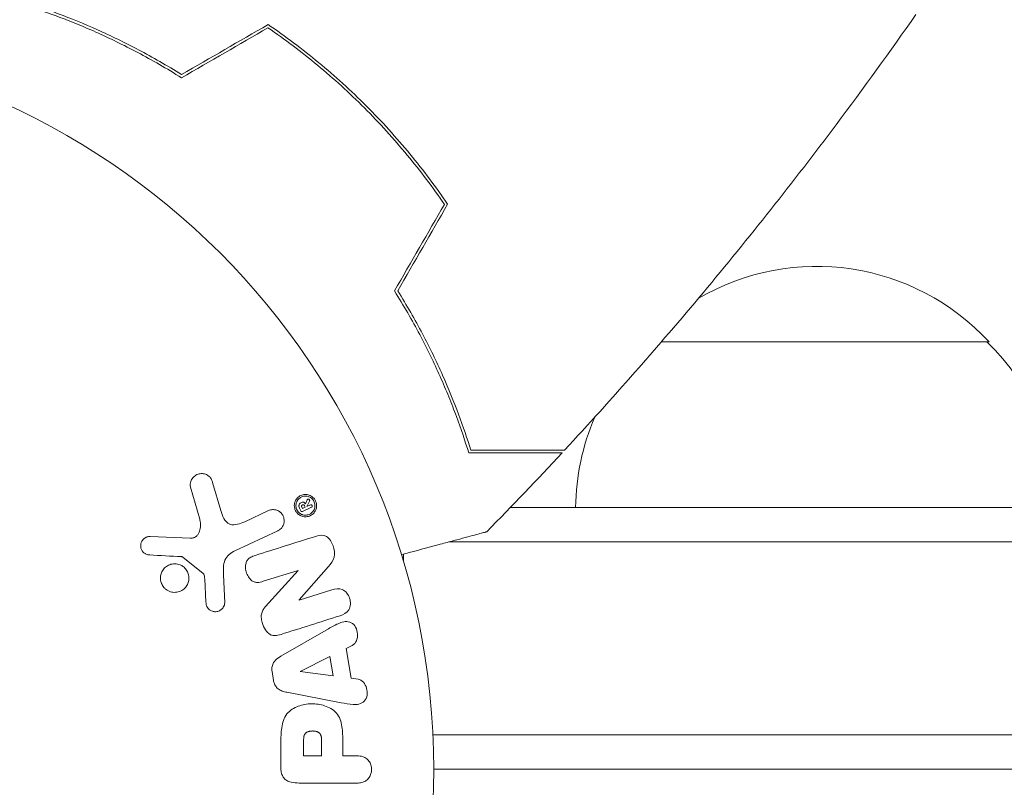
# Model space of a CAD drawing. Units: millimetres. Extents: x -4774 to 4472, y -4340 to 3378.
# Drawn here: x -2793 to -2722, y 544 to 600 of the extents above; entities that cross this region are included whole.
import ezdxf

# ---------------------------------------------------------------- set-up
doc = ezdxf.new("R2010")
doc.units = ezdxf.units.MM
doc.header["$LTSCALE"] = 20
doc.linetypes.add('HIDDEN', pattern=[9.525, 6.35, -3.175])
doc.layers.add('2d', color=230, linetype='Continuous')
doc.layers.add('EN-Safetyzone', color=93, linetype='HIDDEN')

msp = doc.modelspace()

# ---------------------------------------------------------------- linework, layer by layer
at = {"layer": '2d', "lineweight": 0}
for p, q in [((-2722.671, 576.544), (-2746.45, 576.544)), ((-2780.618, 566.014), (-2779.952, 563.691)), ((-2778.42, 564.326), (-2779.013, 566.35)), ((-2772.707, 564.497), (-2772.613, 564.296)), ((-2772.494, 564.453), (-2772.549, 564.571)), ((-2772.494, 564.453), (-2772.291, 564.548)), ((-2772.484, 564.249), (-2771.836, 564.551)), ((-2772.291, 564.548), (-2772.346, 564.665)), ((-2772.149, 565.084), (-2772.266, 564.792)), ((-2772.169, 564.607), (-2771.98, 565.005)), ((-2772.168, 564.605), (-2772.169, 564.607)), ((-2771.916, 564.723), (-2772.168, 564.605)), ((-2757.397, 564.544), (-2618.426, 564.544)), ((-2774.964, 564.305), (-2776.683, 563.504)), ((-2780.642, 562.306), (-2783.535, 562.434)), ((-2777.396, 561.392), (-2774.283, 562.844)), ((-2761.843, 562.044), (-2618.426, 562.044)), ((-2781.167, 560.928), (-2779.711, 559.748)), ((-2765.171, 560.656), (-2765.171, 561.153)), ((-2772.741, 557.829), (-2770.61, 560.262)), ((-2778.139, 557.628), (-2778.22, 559.643)), ((-2775.335, 559.179), (-2772.807, 559.976)), ((-2772.802, 559.96), (-2775.172, 557.348)), ((-2772.807, 559.976), (-2772.802, 559.96)), ((-2779.589, 559.355), (-2779.496, 557.663)), ((-2770.352, 558.563), (-2772.736, 557.812)), ((-2772.736, 557.812), (-2772.741, 557.829)), ((-2770.593, 555.741), (-2774.062, 553.75)), ((-2769.311, 554.314), (-2768.875, 554.536)), ((-2768.948, 552.144), (-2769.311, 554.314)), ((-2770.497, 553.727), (-2772.663, 552.647)), ((-2770.26, 552.313), (-2770.497, 553.727)), ((-2774.703, 552.628), (-2774.595, 551.983)), ((-2772.663, 552.647), (-2772.66, 552.629)), ((-2772.66, 552.629), (-2770.26, 552.313)), ((-2768.463, 552.076), (-2768.948, 552.144)), ((-2773.623, 551.13), (-2769.695, 550.377)), ((-2618.426, 548.044), (-2763.03, 548.044)), ((-2774.058, 547.46), (-2774.058, 545.63)), ((-2772.412, 547.542), (-2772.412, 546.521)), ((-2771.101, 546.521), (-2771.101, 547.64)), ((-2769.57, 546.521), (-2769.57, 547.533)), ((-2772.412, 546.521), (-2771.101, 546.521)), ((-2768.55, 546.521), (-2769.57, 546.521)), ((-2618.426, 545.544), (-2762.971, 545.544)), ((-2772.737, 544.55), (-2768.55, 544.55))]:
    msp.add_line(p, q, dxfattribs=at)
msp.add_circle((-2815.971, 545.544), 53, dxfattribs=at)
for centre, start, end in [((-2735.171, 565.023), 42.66793, 120.4309), ((-2734.67, 564.354), 0.6413, 45.8135), ((-2735.672, 564.354), 156.68387, 179.3587)]:
    msp.add_arc(centre, 17, start, end, dxfattribs=at)
for points, knots in [([(-2781.272, 595.699), (-2782.347, 596.375), (-2783.403, 596.982), (-2785.475, 598.08), (-2786.491, 598.571), (-2787.978, 599.233), (-2788.467, 599.441), (-2789.432, 599.833), (-2789.909, 600.018), (-2791.306, 600.536), (-2792.189, 600.831), (-2793.014, 601.085)], [0, 0, 0, 0, 0.00404294, 0.00404294, 0.00808588, 0.00808588, 0.01010735, 0.01010735, 0.01212882, 0.01212882, 0.01617176, 0.01617176, 0.01617176, 0.01617176]), ([(-2781.268, 595.932), (-2782.325, 596.594), (-2783.364, 597.189), (-2785.401, 598.266), (-2786.4, 598.749), (-2788.348, 599.617), (-2789.299, 600.003), (-2791.132, 600.687), (-2792.001, 600.98), (-2792.814, 601.233)], [0, 0, 0, 0, 0.00398181, 0.00398181, 0.00796362, 0.00796362, 0.01194542, 0.01194542, 0.01592723, 0.01592723, 0.01592723, 0.01592723]), ([(-2727.971, 600.294), (-2729.858, 597.597), (-2731.79, 594.93), (-2736.876, 588.152), (-2740.096, 584.088), (-2746.67, 576.224), (-2750.022, 572.417), (-2753.468, 568.701)], [0.059168, 0.059168, 0.059168, 0.059168, 10.001335, 10.001335, 25.65306, 25.65306, 40.963039, 40.963039, 40.963039, 40.963039]), ([(-2767.86, 593.655), (-2768.975, 594.771), (-2770.129, 595.819), (-2771.918, 597.297), (-2772.524, 597.774), (-2773.751, 598.696), (-2774.368, 599.137), (-2774.987, 599.558)], [0.009405818, 0.009405818, 0.009405818, 0.009405818, 0.01410835, 0.01410835, 0.016459616, 0.016459616, 0.018810883, 0.018810883, 0.018810883, 0.018810883]), ([(-2768.001, 593.514), (-2769.097, 594.61), (-2770.23, 595.64), (-2771.984, 597.094), (-2772.577, 597.563), (-2773.782, 598.471), (-2774.388, 598.906), (-2774.996, 599.322)], [0.009233803, 0.009233803, 0.009233803, 0.009233803, 0.013850802, 0.013850802, 0.016159301, 0.016159301, 0.0184678, 0.0184678, 0.0184678, 0.0184678]), ([(-2762.193, 586.519), (-2763.026, 587.735), (-2763.923, 588.928), (-2765.373, 590.68), (-2765.874, 591.258), (-2766.913, 592.399), (-2767.453, 592.966), (-2768.001, 593.514)], [0, 0, 0, 0, 0.004616902, 0.004616902, 0.006925353, 0.006925353, 0.009233803, 0.009233803, 0.009233803, 0.009233803]), ([(-2761.957, 586.528), (-2762.8, 587.766), (-2763.71, 588.982), (-2765.184, 590.767), (-2765.694, 591.356), (-2766.752, 592.52), (-2767.302, 593.098), (-2767.86, 593.655)], [0, 0, 0, 0, 0.004702909, 0.004702909, 0.007054363, 0.007054363, 0.009405818, 0.009405818, 0.009405818, 0.009405818]), ([(-2765.816, 580.243), (-2765.14, 579.168), (-2764.533, 578.112), (-2763.435, 576.04), (-2762.944, 575.024), (-2762.282, 573.537), (-2762.074, 573.048), (-2761.682, 572.083), (-2761.497, 571.606), (-2760.979, 570.209), (-2760.684, 569.326), (-2760.43, 568.501)], [0, 0, 0, 0, 0.00404294, 0.00404294, 0.00808588, 0.00808588, 0.01010735, 0.01010735, 0.01212882, 0.01212882, 0.01617176, 0.01617176, 0.01617176, 0.01617176]), ([(-2765.583, 580.247), (-2764.921, 579.19), (-2764.326, 578.151), (-2763.249, 576.114), (-2762.766, 575.115), (-2761.898, 573.168), (-2761.512, 572.216), (-2760.829, 570.383), (-2760.535, 569.514), (-2760.282, 568.701)], [0, 0, 0, 0, 0.00398181, 0.00398181, 0.00796362, 0.00796362, 0.01194542, 0.01194542, 0.01592723, 0.01592723, 0.01592723, 0.01592723]), ([(-2760.43, 568.501), (-2759.652, 568.501), (-2758.928, 568.501), (-2757.593, 568.501), (-2756.983, 568.501), (-2756.164, 568.501), (-2755.907, 568.501), (-2755.429, 568.501), (-2755.208, 568.501), (-2754.613, 568.501), (-2754.303, 568.501), (-2753.977, 568.501), (-2753.892, 568.501), (-2753.802, 568.501), (-2753.779, 568.501), (-2753.744, 568.501), (-2753.735, 568.501), (-2753.706, 568.501), (-2753.689, 568.501), (-2753.669, 568.501), (-2753.663, 568.501), (-2753.656, 568.501), (-2753.654, 568.501), (-2753.654, 568.501)], [0, 0, 0, 0, 0.0035063, 0.0035063, 0.0070126, 0.0070126, 0.00876575, 0.00876575, 0.0105189, 0.0105189, 0.0140252, 0.0140252, 0.01577835, 0.01577835, 0.01665493, 0.01665493, 0.0175315, 0.0175315, 0.02103781, 0.02103781, 0.02454411, 0.02454411, 0.0274484, 0.0274484, 0.0274484, 0.0274484]), ([(-2760.282, 568.701), (-2759.503, 568.701), (-2758.777, 568.701), (-2757.439, 568.701), (-2756.827, 568.701), (-2756.005, 568.701), (-2755.747, 568.701), (-2755.266, 568.701), (-2755.044, 568.701), (-2754.445, 568.701), (-2754.131, 568.701), (-2753.801, 568.701), (-2753.715, 568.701), (-2753.592, 568.701), (-2753.557, 568.701), (-2753.522, 568.701), (-2753.504, 568.701), (-2753.483, 568.701), (-2753.478, 568.701), (-2753.47, 568.701), (-2753.468, 568.701), (-2753.468, 568.701)], [0, 0, 0, 0, 0.00350666, 0.00350666, 0.00701332, 0.00701332, 0.00876665, 0.00876665, 0.01051997, 0.01051997, 0.01402663, 0.01402663, 0.01577996, 0.01577996, 0.01753329, 0.01753329, 0.02103995, 0.02103995, 0.02454661, 0.02454661, 0.02744921, 0.02744921, 0.02744921, 0.02744921]), ([(-2780.618, 566.014), (-2780.637, 566.081), (-2780.644, 566.153), (-2780.64, 566.221), (-2780.636, 566.289), (-2780.621, 566.356), (-2780.599, 566.418), (-2780.564, 566.514), (-2780.512, 566.603), (-2780.449, 566.68), (-2780.385, 566.758), (-2780.307, 566.825), (-2780.222, 566.876), (-2780.127, 566.933), (-2780.02, 566.972), (-2779.909, 566.985), (-2779.811, 566.996), (-2779.708, 566.99), (-2779.609, 566.966), (-2779.51, 566.941), (-2779.411, 566.899), (-2779.325, 566.837), (-2779.266, 566.795), (-2779.213, 566.741), (-2779.169, 566.681), (-2779.114, 566.606), (-2779.072, 566.52), (-2779.04, 566.432), (-2779.03, 566.405), (-2779.022, 566.377), (-2779.013, 566.35)], [0, 0, 0, 0, 0.078905, 0.078905, 0.078905, 0.156895, 0.156895, 0.156895, 0.278767, 0.278767, 0.278767, 0.402824, 0.402824, 0.402824, 0.540222, 0.540222, 0.540222, 0.661123, 0.661123, 0.661123, 0.781936, 0.781936, 0.781936, 0.864404, 0.864404, 0.864404, 0.968184, 0.968184, 0.968184, 1, 1, 1, 1]), ([(-2772.885, 564.137), (-2772.911, 564.166), (-2772.935, 564.198), (-2772.956, 564.231), (-2773.001, 564.3), (-2773.035, 564.378), (-2773.057, 564.458), (-2773.077, 564.533), (-2773.086, 564.611), (-2773.085, 564.687), (-2773.083, 564.766), (-2773.069, 564.844), (-2773.046, 564.916), (-2773.02, 564.996), (-2772.982, 565.071), (-2772.936, 565.137), (-2772.883, 565.212), (-2772.817, 565.276), (-2772.745, 565.328), (-2772.664, 565.386), (-2772.571, 565.429), (-2772.475, 565.453), (-2772.373, 565.479), (-2772.263, 565.485), (-2772.155, 565.469), (-2772.052, 565.453), (-2771.947, 565.416), (-2771.853, 565.359), (-2771.785, 565.317), (-2771.72, 565.263), (-2771.665, 565.2)], [0.5, 0.5, 0.5, 0.5, 0.5216669, 0.5216669, 0.5216669, 0.5669643, 0.5669643, 0.5669643, 0.6096914, 0.6096914, 0.6096914, 0.6540894, 0.6540894, 0.6540894, 0.7033395, 0.7033395, 0.7033395, 0.7594919, 0.7594919, 0.7594919, 0.8226522, 0.8226522, 0.8226522, 0.8895819, 0.8895819, 0.8895819, 0.9536994, 0.9536994, 0.9536994, 1, 1, 1, 1]), ([(-2772.807, 564.228), (-2772.838, 564.265), (-2772.865, 564.305), (-2772.911, 564.392), (-2772.929, 564.439), (-2772.967, 564.578), (-2772.972, 564.679), (-2772.952, 564.816), (-2772.936, 564.882), (-2772.909, 564.945), (-2772.89, 564.986), (-2772.878, 565.007), (-2772.822, 565.1), (-2772.762, 565.166), (-2772.628, 565.269), (-2772.552, 565.308), (-2772.39, 565.355), (-2772.305, 565.364), (-2772.13, 565.35), (-2772.046, 565.327), (-2771.921, 565.264), (-2771.884, 565.24), (-2771.808, 565.179), (-2771.774, 565.146), (-2771.743, 565.109)], [0.5, 0.5, 0.5, 0.5, 0.53125, 0.53125, 0.5625, 0.5625, 0.625, 0.625, 0.65625, 0.671875, 0.671875, 0.6875, 0.6875, 0.75, 0.75, 0.8125, 0.8125, 0.875, 0.875, 0.9375, 0.9375, 0.96875, 0.96875, 1, 1, 1, 1]), ([(-2771.665, 565.2), (-2771.614, 565.141), (-2771.571, 565.074), (-2771.538, 565.002), (-2771.506, 564.93), (-2771.484, 564.852), (-2771.474, 564.775), (-2771.463, 564.698), (-2771.465, 564.62), (-2771.476, 564.546), (-2771.488, 564.466), (-2771.512, 564.389), (-2771.546, 564.32), (-2771.583, 564.241), (-2771.634, 564.169), (-2771.692, 564.109), (-2771.758, 564.04), (-2771.836, 563.983), (-2771.92, 563.942), (-2772.013, 563.897), (-2772.116, 563.869), (-2772.22, 563.862), (-2772.325, 563.854), (-2772.436, 563.868), (-2772.541, 563.904), (-2772.621, 563.932), (-2772.7, 563.974), (-2772.771, 564.029), (-2772.811, 564.06), (-2772.85, 564.097), (-2772.885, 564.137)], [0, 0, 0, 0, 0.0430985, 0.0430985, 0.0430985, 0.0862238, 0.0862238, 0.0862238, 0.1291955, 0.1291955, 0.1291955, 0.1754992, 0.1754992, 0.1754992, 0.2278818, 0.2278818, 0.2278818, 0.2876352, 0.2876352, 0.2876352, 0.3533646, 0.3533646, 0.3533646, 0.4199429, 0.4199429, 0.4199429, 0.4706185, 0.4706185, 0.4706185, 0.5, 0.5, 0.5, 0.5]), ([(-2771.743, 565.109), (-2771.682, 565.034), (-2771.635, 564.945), (-2771.597, 564.804), (-2771.589, 564.756), (-2771.583, 564.66), (-2771.586, 564.611), (-2771.606, 564.475), (-2771.639, 564.387), (-2771.73, 564.237), (-2771.788, 564.172), (-2771.924, 564.068), (-2771.997, 564.031), (-2772.121, 563.994), (-2772.163, 563.986), (-2772.247, 563.977), (-2772.288, 563.977), (-2772.376, 563.984), (-2772.418, 563.991), (-2772.483, 564.01), (-2772.505, 564.017), (-2772.547, 564.033), (-2772.566, 564.042), (-2772.63, 564.074), (-2772.67, 564.099), (-2772.743, 564.158), (-2772.776, 564.19), (-2772.807, 564.228)], [0, 0, 0, 0, 0.0625, 0.0625, 0.09375, 0.09375, 0.125, 0.125, 0.1875, 0.1875, 0.25, 0.25, 0.3125, 0.3125, 0.34375, 0.34375, 0.375, 0.375, 0.40625, 0.40625, 0.421875, 0.421875, 0.4375, 0.4375, 0.46875, 0.46875, 0.5, 0.5, 0.5, 0.5]), ([(-2772.707, 564.497), (-2772.726, 564.539), (-2772.741, 564.583), (-2772.747, 564.628), (-2772.75, 564.657), (-2772.75, 564.687), (-2772.745, 564.714), (-2772.74, 564.742), (-2772.731, 564.769), (-2772.717, 564.792), (-2772.704, 564.813), (-2772.688, 564.832), (-2772.67, 564.848), (-2772.641, 564.874), (-2772.607, 564.894), (-2772.571, 564.907), (-2772.542, 564.918), (-2772.51, 564.925), (-2772.478, 564.925), (-2772.454, 564.925), (-2772.428, 564.919), (-2772.404, 564.909), (-2772.381, 564.9), (-2772.357, 564.887), (-2772.336, 564.87), (-2772.31, 564.848), (-2772.287, 564.82), (-2772.266, 564.792)], [0, 0, 0, 0, 0.150881, 0.150881, 0.150881, 0.247691, 0.247691, 0.247691, 0.345091, 0.345091, 0.345091, 0.435879, 0.435879, 0.435879, 0.581586, 0.581586, 0.581586, 0.700383, 0.700383, 0.700383, 0.7929, 0.7929, 0.7929, 0.883848, 0.883848, 0.883848, 1, 1, 1, 1]), ([(-2772.346, 564.665), (-2772.351, 564.676), (-2772.358, 564.686), (-2772.366, 564.695), (-2772.373, 564.703), (-2772.382, 564.711), (-2772.392, 564.716), (-2772.401, 564.722), (-2772.412, 564.726), (-2772.422, 564.729), (-2772.435, 564.732), (-2772.447, 564.733), (-2772.459, 564.732), (-2772.474, 564.732), (-2772.489, 564.728), (-2772.502, 564.723), (-2772.515, 564.717), (-2772.527, 564.71), (-2772.536, 564.7), (-2772.544, 564.692), (-2772.551, 564.683), (-2772.555, 564.673), (-2772.56, 564.663), (-2772.563, 564.651), (-2772.564, 564.639), (-2772.565, 564.628), (-2772.564, 564.617), (-2772.561, 564.606), (-2772.559, 564.594), (-2772.554, 564.582), (-2772.549, 564.571)], [0, 0, 0, 0, 0.089941, 0.089941, 0.089941, 0.17993, 0.17993, 0.17993, 0.270708, 0.270708, 0.270708, 0.377925, 0.377925, 0.377925, 0.508685, 0.508685, 0.508685, 0.629087, 0.629087, 0.629087, 0.723823, 0.723823, 0.723823, 0.819353, 0.819353, 0.819353, 0.904217, 0.904217, 0.904217, 1, 1, 1, 1]), ([(-2772.149, 565.084), (-2772.144, 565.094), (-2772.139, 565.104), (-2772.132, 565.113), (-2772.125, 565.121), (-2772.117, 565.127), (-2772.108, 565.132), (-2772.1, 565.137), (-2772.09, 565.139), (-2772.08, 565.14), (-2772.07, 565.141), (-2772.06, 565.141), (-2772.05, 565.138), (-2772.039, 565.135), (-2772.028, 565.131), (-2772.017, 565.124), (-2772.007, 565.118), (-2771.997, 565.109), (-2771.989, 565.099), (-2771.984, 565.092), (-2771.979, 565.084), (-2771.976, 565.075), (-2771.973, 565.067), (-2771.971, 565.058), (-2771.97, 565.049), (-2771.97, 565.041), (-2771.971, 565.032), (-2771.973, 565.025), (-2771.974, 565.018), (-2771.977, 565.011), (-2771.98, 565.005)], [0, 0, 0, 0, 0.117161, 0.117161, 0.117161, 0.225642, 0.225642, 0.225642, 0.334286, 0.334286, 0.334286, 0.441612, 0.441612, 0.441612, 0.559562, 0.559562, 0.559562, 0.682046, 0.682046, 0.682046, 0.766561, 0.766561, 0.766561, 0.851533, 0.851533, 0.851533, 0.930365, 0.930365, 0.930365, 1, 1, 1, 1]), ([(-2771.916, 564.723), (-2771.904, 564.728), (-2771.89, 564.732), (-2771.876, 564.731), (-2771.863, 564.731), (-2771.85, 564.729), (-2771.838, 564.724), (-2771.829, 564.72), (-2771.821, 564.714), (-2771.813, 564.708), (-2771.805, 564.701), (-2771.799, 564.692), (-2771.793, 564.683), (-2771.789, 564.675), (-2771.785, 564.666), (-2771.783, 564.656), (-2771.782, 564.648), (-2771.781, 564.638), (-2771.782, 564.63), (-2771.782, 564.62), (-2771.784, 564.611), (-2771.788, 564.603), (-2771.791, 564.594), (-2771.796, 564.585), (-2771.802, 564.578), (-2771.809, 564.569), (-2771.817, 564.562), (-2771.826, 564.556), (-2771.829, 564.554), (-2771.833, 564.553), (-2771.836, 564.551)], [0, 0, 0, 0, 0.150393, 0.150393, 0.150393, 0.283382, 0.283382, 0.283382, 0.381669, 0.381669, 0.381669, 0.480633, 0.480633, 0.480633, 0.569199, 0.569199, 0.569199, 0.654178, 0.654178, 0.654178, 0.74388, 0.74388, 0.74388, 0.844435, 0.844435, 0.844435, 0.959512, 0.959512, 0.959512, 1, 1, 1, 1]), ([(-2778.42, 564.326), (-2778.362, 564.127), (-2778.297, 563.929), (-2778.102, 563.558), (-2777.953, 563.389), (-2777.583, 563.257), (-2777.386, 563.275), (-2777.023, 563.358), (-2776.851, 563.426), (-2776.683, 563.504)], [0, 0, 0, 0, 0.25, 0.25, 0.5, 0.5, 0.75, 0.75, 1, 1, 1, 1]), ([(-2774.964, 564.305), (-2774.873, 564.348), (-2774.772, 564.374), (-2774.669, 564.38), (-2774.567, 564.385), (-2774.46, 564.371), (-2774.358, 564.336), (-2774.265, 564.304), (-2774.173, 564.252), (-2774.094, 564.183), (-2774.027, 564.124), (-2773.966, 564.051), (-2773.921, 563.97), (-2773.881, 563.899), (-2773.851, 563.82), (-2773.834, 563.74), (-2773.818, 563.663), (-2773.813, 563.584), (-2773.82, 563.507), (-2773.826, 563.427), (-2773.845, 563.348), (-2773.874, 563.276), (-2773.906, 563.197), (-2773.95, 563.123), (-2774.003, 563.06), (-2774.062, 562.988), (-2774.133, 562.927), (-2774.212, 562.881), (-2774.235, 562.867), (-2774.258, 562.855), (-2774.283, 562.844)], [0, 0, 0, 0, 0.128283, 0.128283, 0.128283, 0.257197, 0.257197, 0.257197, 0.376438, 0.376438, 0.376438, 0.47937, 0.47937, 0.47937, 0.570293, 0.570293, 0.570293, 0.657943, 0.657943, 0.657943, 0.74995, 0.74995, 0.74995, 0.851832, 0.851832, 0.851832, 0.966572, 0.966572, 0.966572, 1, 1, 1, 1]), ([(-2772.484, 564.249), (-2772.497, 564.243), (-2772.511, 564.24), (-2772.526, 564.24), (-2772.538, 564.24), (-2772.551, 564.242), (-2772.564, 564.248), (-2772.573, 564.252), (-2772.582, 564.257), (-2772.59, 564.264), (-2772.598, 564.271), (-2772.605, 564.28), (-2772.61, 564.29), (-2772.611, 564.292), (-2772.612, 564.294), (-2772.613, 564.296)], [0, 0, 0, 0, 0.300536, 0.300536, 0.300536, 0.563257, 0.563257, 0.563257, 0.759538, 0.759538, 0.759538, 0.957116, 0.957116, 0.957116, 1, 1, 1, 1]), ([(-2780.642, 562.306), (-2780.551, 562.302), (-2780.459, 562.313), (-2780.375, 562.343), (-2780.297, 562.372), (-2780.224, 562.418), (-2780.165, 562.477), (-2780.113, 562.528), (-2780.069, 562.589), (-2780.034, 562.654), (-2779.978, 562.759), (-2779.943, 562.878), (-2779.922, 562.999), (-2779.892, 563.174), (-2779.89, 563.36), (-2779.919, 563.541), (-2779.927, 563.591), (-2779.938, 563.642), (-2779.952, 563.691)], [0, 0, 0, 0, 0.155271, 0.155271, 0.155271, 0.300602, 0.300602, 0.300602, 0.425017, 0.425017, 0.425017, 0.625972, 0.625972, 0.625972, 0.919161, 0.919161, 0.919161, 1, 1, 1, 1]), ([(-2783.579, 561.091), (-2783.662, 561.096), (-2783.748, 561.112), (-2783.828, 561.144), (-2783.889, 561.168), (-2783.948, 561.203), (-2783.999, 561.246), (-2784.05, 561.29), (-2784.095, 561.343), (-2784.131, 561.401), (-2784.167, 561.46), (-2784.196, 561.525), (-2784.214, 561.592), (-2784.232, 561.662), (-2784.24, 561.737), (-2784.234, 561.808), (-2784.228, 561.874), (-2784.212, 561.939), (-2784.187, 561.999), (-2784.161, 562.064), (-2784.124, 562.126), (-2784.081, 562.18), (-2784.028, 562.245), (-2783.965, 562.301), (-2783.894, 562.343), (-2783.822, 562.386), (-2783.741, 562.416), (-2783.657, 562.428), (-2783.617, 562.434), (-2783.576, 562.436), (-2783.535, 562.434)], [0, 0, 0, 0, 0.121966, 0.121966, 0.121966, 0.214779, 0.214779, 0.214779, 0.307643, 0.307643, 0.307643, 0.401902, 0.401902, 0.401902, 0.50199, 0.50199, 0.50199, 0.594015, 0.594015, 0.594015, 0.695052, 0.695052, 0.695052, 0.816614, 0.816614, 0.816614, 0.940808, 0.940808, 0.940808, 1, 1, 1, 1]), ([(-2771.487, 562.457), (-2771.25, 562.532), (-2770.98, 562.581), (-2770.522, 562.301), (-2770.374, 562.027), (-2770.181, 561.485), (-2770.126, 561.187), (-2770.268, 560.66), (-2770.44, 560.456), (-2770.61, 560.262)], [0, 0, 0, 0, 0.25, 0.25, 0.5, 0.5, 0.75, 0.75, 1, 1, 1, 1]), ([(-2759.117, 562.775), (-2759.117, 562.775), (-2759.123, 562.773), (-2759.141, 562.768), (-2759.151, 562.766), (-2759.171, 562.76), (-2759.174, 562.76), (-2759.188, 562.756), (-2759.206, 562.751), (-2759.289, 562.729), (-2759.384, 562.703), (-2759.773, 562.599), (-2760.171, 562.493), (-2760.937, 562.287), (-2761.221, 562.211), (-2761.828, 562.048), (-2762.152, 561.962), (-2763.179, 561.686), (-2763.936, 561.484), (-2764.934, 561.216), (-2765.12, 561.166), (-2765.31, 561.116)], [0.03093242, 0.03093242, 0.03093242, 0.03093242, 0.03756195, 0.03756195, 0.04131815, 0.04131815, 0.04225719, 0.04225719, 0.04319624, 0.04319624, 0.04507434, 0.04507434, 0.04883054, 0.04883054, 0.05070863, 0.05070863, 0.05258673, 0.05258673, 0.05634293, 0.05634293, 0.05718798, 0.05718798, 0.05718798, 0.05718798]), ([(-2781.167, 560.928), (-2781.183, 560.941), (-2781.201, 560.951), (-2781.22, 560.958), (-2781.236, 560.964), (-2781.253, 560.967), (-2781.271, 560.968)], [0, 0, 0, 0, 0.529214, 0.529214, 0.529214, 1, 1, 1, 1]), ([(-2777.396, 561.392), (-2777.697, 561.251), (-2777.978, 561.042), (-2778.253, 560.394), (-2778.235, 560.011), (-2778.22, 559.643)], [0, 0, 0, 0, 0.5, 0.5, 1, 1, 1, 1]), ([(-2775.335, 559.179), (-2775.477, 559.134), (-2775.624, 559.097), (-2775.775, 559.098), (-2775.851, 559.099), (-2775.93, 559.111), (-2776.004, 559.139), (-2776.078, 559.167), (-2776.149, 559.211), (-2776.212, 559.264), (-2776.29, 559.331), (-2776.359, 559.414), (-2776.415, 559.503), (-2776.487, 559.616), (-2776.542, 559.743), (-2776.578, 559.873), (-2776.613, 560.004), (-2776.63, 560.141), (-2776.624, 560.274), (-2776.619, 560.37), (-2776.602, 560.466), (-2776.57, 560.553), (-2776.543, 560.627), (-2776.504, 560.696), (-2776.456, 560.753), (-2776.396, 560.824), (-2776.322, 560.88), (-2776.244, 560.925), (-2776.144, 560.982), (-2776.036, 561.023), (-2775.927, 561.057)], [0, 0, 0, 0, 0.149047, 0.149047, 0.149047, 0.224258, 0.224258, 0.224258, 0.300011, 0.300011, 0.300011, 0.394683, 0.394683, 0.394683, 0.514913, 0.514913, 0.514913, 0.635701, 0.635701, 0.635701, 0.72283, 0.72283, 0.72283, 0.796261, 0.796261, 0.796261, 0.886016, 0.886016, 0.886016, 1, 1, 1, 1]), ([(-2782.383, 558.584), (-2782.441, 558.627), (-2782.495, 558.676), (-2782.543, 558.73), (-2782.617, 558.815), (-2782.679, 558.914), (-2782.723, 559.019), (-2782.764, 559.119), (-2782.79, 559.226), (-2782.798, 559.333), (-2782.807, 559.439), (-2782.798, 559.547), (-2782.775, 559.648), (-2782.75, 559.754), (-2782.709, 559.856), (-2782.654, 559.947), (-2782.595, 560.045), (-2782.52, 560.133), (-2782.435, 560.205), (-2782.343, 560.283), (-2782.237, 560.344), (-2782.125, 560.386), (-2782.007, 560.429), (-2781.88, 560.451), (-2781.753, 560.45), (-2781.627, 560.448), (-2781.498, 560.423), (-2781.378, 560.374), (-2781.297, 560.341), (-2781.219, 560.298), (-2781.148, 560.245)], [0.5, 0.5, 0.5, 0.5, 0.5324114, 0.5324114, 0.5324114, 0.5830441, 0.5830441, 0.5830441, 0.6307611, 0.6307611, 0.6307611, 0.6782597, 0.6782597, 0.6782597, 0.7279346, 0.7279346, 0.7279346, 0.7813907, 0.7813907, 0.7813907, 0.8390229, 0.8390229, 0.8390229, 0.899519, 0.899519, 0.899519, 0.9598732, 0.9598732, 0.9598732, 1, 1, 1, 1]), ([(-2781.148, 560.245), (-2781.062, 560.181), (-2780.985, 560.102), (-2780.922, 560.013), (-2780.859, 559.924), (-2780.809, 559.823), (-2780.777, 559.719), (-2780.746, 559.617), (-2780.73, 559.509), (-2780.731, 559.404), (-2780.732, 559.297), (-2780.75, 559.19), (-2780.783, 559.091), (-2780.817, 558.987), (-2780.869, 558.888), (-2780.932, 558.801), (-2781.001, 558.708), (-2781.086, 558.626), (-2781.18, 558.562), (-2781.28, 558.493), (-2781.394, 558.441), (-2781.513, 558.411), (-2781.635, 558.38), (-2781.765, 558.372), (-2781.892, 558.387), (-2782.017, 558.403), (-2782.142, 558.442), (-2782.256, 558.503), (-2782.3, 558.526), (-2782.343, 558.553), (-2782.383, 558.584)], [0, 0, 0, 0, 0.0484578, 0.0484578, 0.0484578, 0.0970195, 0.0970195, 0.0970195, 0.144338, 0.144338, 0.144338, 0.1922296, 0.1922296, 0.1922296, 0.2429297, 0.2429297, 0.2429297, 0.2977419, 0.2977419, 0.2977419, 0.3565549, 0.3565549, 0.3565549, 0.4174296, 0.4174296, 0.4174296, 0.4770241, 0.4770241, 0.4770241, 0.5, 0.5, 0.5, 0.5]), ([(-2779.589, 559.355), (-2779.591, 559.394), (-2779.592, 559.432), (-2779.595, 559.471), (-2779.598, 559.519), (-2779.605, 559.568), (-2779.62, 559.614), (-2779.63, 559.642), (-2779.643, 559.67), (-2779.661, 559.695), (-2779.675, 559.715), (-2779.692, 559.733), (-2779.711, 559.748)], [0, 0, 0, 0, 0.271486, 0.271486, 0.271486, 0.613888, 0.613888, 0.613888, 0.826923, 0.826923, 0.826923, 1, 1, 1, 1]), ([(-2770.352, 558.563), (-2770.111, 558.639), (-2769.85, 558.682), (-2769.36, 558.474), (-2769.16, 558.225), (-2768.978, 557.667), (-2768.993, 557.345), (-2769.273, 556.878), (-2769.517, 556.761), (-2769.76, 556.685)], [0, 0, 0, 0, 0.25, 0.25, 0.5, 0.5, 0.75, 0.75, 1, 1, 1, 1]), ([(-2778.139, 557.628), (-2778.136, 557.568), (-2778.145, 557.507), (-2778.163, 557.451), (-2778.18, 557.395), (-2778.206, 557.343), (-2778.238, 557.296), (-2778.286, 557.224), (-2778.347, 557.162), (-2778.414, 557.112), (-2778.483, 557.062), (-2778.56, 557.023), (-2778.641, 557), (-2778.727, 556.975), (-2778.82, 556.967), (-2778.91, 556.98), (-2778.988, 556.991), (-2779.066, 557.017), (-2779.138, 557.054), (-2779.212, 557.093), (-2779.282, 557.146), (-2779.339, 557.211), (-2779.378, 557.256), (-2779.411, 557.308), (-2779.435, 557.364), (-2779.465, 557.435), (-2779.482, 557.512), (-2779.49, 557.588), (-2779.493, 557.613), (-2779.495, 557.638), (-2779.496, 557.663)], [0, 0, 0, 0, 0.082221, 0.082221, 0.082221, 0.163511, 0.163511, 0.163511, 0.287426, 0.287426, 0.287426, 0.413061, 0.413061, 0.413061, 0.546586, 0.546586, 0.546586, 0.661904, 0.661904, 0.661904, 0.780544, 0.780544, 0.780544, 0.862621, 0.862621, 0.862621, 0.966358, 0.966358, 0.966358, 1, 1, 1, 1]), ([(-2774.048, 555.333), (-2774.194, 555.287), (-2774.345, 555.25), (-2774.499, 555.249), (-2774.58, 555.248), (-2774.664, 555.259), (-2774.743, 555.285), (-2774.824, 555.312), (-2774.901, 555.357), (-2774.968, 555.414), (-2775.051, 555.484), (-2775.123, 555.572), (-2775.183, 555.666), (-2775.284, 555.822), (-2775.36, 556), (-2775.414, 556.181), (-2775.453, 556.311), (-2775.481, 556.447), (-2775.486, 556.581), (-2775.489, 556.682), (-2775.479, 556.785), (-2775.452, 556.88), (-2775.425, 556.974), (-2775.382, 557.063), (-2775.331, 557.143), (-2775.284, 557.217), (-2775.23, 557.284), (-2775.172, 557.348)], [0, 0, 0, 0, 0.1575, 0.1575, 0.1575, 0.241033, 0.241033, 0.241033, 0.325709, 0.325709, 0.325709, 0.429473, 0.429473, 0.429473, 0.603377, 0.603377, 0.603377, 0.728155, 0.728155, 0.728155, 0.821685, 0.821685, 0.821685, 0.914881, 0.914881, 0.914881, 1, 1, 1, 1]), ([(-2770.593, 555.741), (-2770.336, 555.889), (-2770.081, 556.037), (-2769.543, 556.268), (-2769.239, 556.316), (-2768.684, 556.042), (-2768.519, 555.693), (-2768.478, 555.021), (-2768.61, 554.671), (-2768.875, 554.536)], [0, 0, 0, 0, 0.25, 0.25, 0.5, 0.5, 0.75, 0.75, 1, 1, 1, 1]), ([(-2774.703, 552.628), (-2774.72, 552.73), (-2774.723, 552.835), (-2774.71, 552.936), (-2774.697, 553.037), (-2774.667, 553.136), (-2774.623, 553.225), (-2774.582, 553.308), (-2774.527, 553.384), (-2774.465, 553.449), (-2774.348, 553.574), (-2774.206, 553.668), (-2774.062, 553.75)], [0, 0, 0, 0, 0.210571, 0.210571, 0.210571, 0.422328, 0.422328, 0.422328, 0.621156, 0.621156, 0.621156, 1, 1, 1, 1]), ([(-2773.623, 551.13), (-2773.735, 551.152), (-2773.847, 551.179), (-2773.956, 551.219), (-2774.065, 551.259), (-2774.173, 551.314), (-2774.266, 551.391), (-2774.339, 551.451), (-2774.404, 551.524), (-2774.455, 551.606), (-2774.507, 551.688), (-2774.546, 551.781), (-2774.572, 551.876), (-2774.581, 551.911), (-2774.589, 551.947), (-2774.595, 551.983)], [0, 0, 0, 0, 0.258514, 0.258514, 0.258514, 0.521139, 0.521139, 0.521139, 0.723781, 0.723781, 0.723781, 0.926502, 0.926502, 0.926502, 1, 1, 1, 1]), ([(-2768.463, 552.076), (-2768.17, 552.035), (-2767.931, 551.747), (-2767.795, 551.259), (-2767.777, 551.085), (-2767.827, 550.754), (-2767.903, 550.602), (-2768.229, 550.276), (-2768.537, 550.222), (-2769.116, 550.265), (-2769.406, 550.322), (-2769.695, 550.377)], [0, 0, 0, 0, 0.25, 0.25, 0.375, 0.375, 0.5, 0.5, 0.75, 0.75, 1, 1, 1, 1]), ([(-2774.058, 547.46), (-2774.058, 547.829), (-2774.052, 548.199), (-2773.946, 548.926), (-2773.835, 549.284), (-2773.402, 549.832), (-2773.102, 550.007), (-2772.49, 550.235), (-2772.164, 550.291), (-2771.521, 550.301), (-2771.194, 550.255), (-2770.573, 550.049), (-2770.264, 549.89), (-2769.801, 549.362), (-2769.682, 549.002), (-2769.574, 548.272), (-2769.57, 547.902), (-2769.57, 547.533)], [0, 0, 0, 0, 0.125, 0.125, 0.25, 0.25, 0.375, 0.375, 0.5, 0.5, 0.625, 0.625, 0.75, 0.75, 0.875, 0.875, 1, 1, 1, 1]), ([(-2772.412, 547.542), (-2772.412, 547.575), (-2772.411, 547.618), (-2772.411, 547.66), (-2772.41, 547.679), (-2772.41, 547.686), (-2772.41, 547.691), (-2772.41, 547.692), (-2772.409, 547.724), (-2772.407, 547.764), (-2772.404, 547.808), (-2772.402, 547.826), (-2772.401, 547.837), (-2772.4, 547.842), (-2772.396, 547.877), (-2772.39, 547.917), (-2772.381, 547.953), (-2772.375, 547.976), (-2772.373, 547.985), (-2772.352, 548.049), (-2772.329, 548.094), (-2772.288, 548.147), (-2772.264, 548.172), (-2772.236, 548.195), (-2772.217, 548.209), (-2772.205, 548.217), (-2772.177, 548.234), (-2772.148, 548.249), (-2772.116, 548.262), (-2772.094, 548.271), (-2772.081, 548.275), (-2772.05, 548.285), (-2772.029, 548.291), (-2771.986, 548.302), (-2771.961, 548.307), (-2771.896, 548.318), (-2771.85, 548.322), (-2771.783, 548.324), (-2771.761, 548.325), (-2771.716, 548.324), (-2771.695, 548.323), (-2771.647, 548.319), (-2771.612, 548.315), (-2771.58, 548.31), (-2771.558, 548.306), (-2771.549, 548.304), (-2771.514, 548.296), (-2771.48, 548.288), (-2771.448, 548.277), (-2771.427, 548.269), (-2771.418, 548.266), (-2771.384, 548.251), (-2771.352, 548.235), (-2771.323, 548.217), (-2771.304, 548.204), (-2771.296, 548.198), (-2771.268, 548.176), (-2771.251, 548.159), (-2771.219, 548.123), (-2771.204, 548.101), (-2771.18, 548.061), (-2771.164, 548.029), (-2771.15, 547.993), (-2771.142, 547.968), (-2771.138, 547.954), (-2771.128, 547.92), (-2771.12, 547.884), (-2771.114, 547.846), (-2771.111, 547.82), (-2771.109, 547.804), (-2771.103, 547.746), (-2771.101, 547.695), (-2771.101, 547.64)], [0, 0, 0, 0, 0.03125, 0.046875, 0.054688, 0.058594, 0.058594, 0.0625, 0.0625, 0.09375, 0.109375, 0.117188, 0.117188, 0.125, 0.125, 0.15625, 0.171875, 0.171875, 0.1875, 0.1875, 0.25, 0.25, 0.28125, 0.296875, 0.296875, 0.3125, 0.3125, 0.34375, 0.359375, 0.359375, 0.375, 0.375, 0.40625, 0.40625, 0.4375, 0.4375, 0.5, 0.5, 0.53125, 0.53125, 0.5625, 0.5625, 0.59375, 0.609375, 0.609375, 0.625, 0.625, 0.65625, 0.671875, 0.671875, 0.6875, 0.6875, 0.71875, 0.734375, 0.734375, 0.75, 0.75, 0.78125, 0.78125, 0.8125, 0.8125, 0.84375, 0.859375, 0.859375, 0.875, 0.875, 0.90625, 0.921875, 0.921875, 0.9375, 0.9375, 1, 1, 1, 1]), ([(-2768.55, 546.521), (-2768.396, 546.521), (-2768.239, 546.508), (-2768.092, 546.459), (-2768, 546.428), (-2767.91, 546.381), (-2767.832, 546.316), (-2767.754, 546.252), (-2767.685, 546.17), (-2767.63, 546.079), (-2767.575, 545.989), (-2767.532, 545.886), (-2767.506, 545.779), (-2767.479, 545.672), (-2767.47, 545.556), (-2767.48, 545.445), (-2767.489, 545.347), (-2767.512, 545.251), (-2767.547, 545.161), (-2767.584, 545.066), (-2767.634, 544.976), (-2767.694, 544.898), (-2767.759, 544.814), (-2767.838, 544.741), (-2767.925, 544.689), (-2768.007, 544.639), (-2768.096, 544.606), (-2768.186, 544.586), (-2768.305, 544.558), (-2768.428, 544.55), (-2768.55, 544.55)], [0, 0, 0, 0, 0.150582, 0.150582, 0.150582, 0.244297, 0.244297, 0.244297, 0.338108, 0.338108, 0.338108, 0.43157, 0.43157, 0.43157, 0.526276, 0.526276, 0.526276, 0.608642, 0.608642, 0.608642, 0.696468, 0.696468, 0.696468, 0.792269, 0.792269, 0.792269, 0.881826, 0.881826, 0.881826, 1, 1, 1, 1]), ([(-2772.737, 544.55), (-2772.931, 544.55), (-2773.128, 544.563), (-2773.318, 544.611), (-2773.426, 544.638), (-2773.534, 544.678), (-2773.632, 544.737), (-2773.709, 544.784), (-2773.781, 544.844), (-2773.84, 544.916), (-2773.9, 544.988), (-2773.948, 545.074), (-2773.982, 545.165), (-2774.024, 545.276), (-2774.046, 545.397), (-2774.055, 545.518), (-2774.057, 545.555), (-2774.058, 545.593), (-2774.058, 545.63)], [0, 0, 0, 0, 0.31317, 0.31317, 0.31317, 0.49167, 0.49167, 0.49167, 0.632378, 0.632378, 0.632378, 0.773792, 0.773792, 0.773792, 0.946691, 0.946691, 0.946691, 1, 1, 1, 1])]:
    msp.add_open_spline(points, degree=3, knots=knots, dxfattribs=at)
for points in [[(-2774.987, 599.558), (-2777.08, 598.35), (-2779.173, 597.141), (-2781.268, 595.932)], [(-2774.996, 599.322), (-2777.087, 598.115), (-2779.179, 596.907), (-2781.272, 595.699)], [(-2762.193, 586.519), (-2763.4, 584.428), (-2764.608, 582.336), (-2765.816, 580.243)], [(-2761.957, 586.528), (-2763.165, 584.435), (-2764.374, 582.342), (-2765.583, 580.247)], [(-2753.654, 568.501), (-2755.449, 566.568), (-2757.271, 564.659), (-2759.117, 562.775)], [(-2771.487, 562.457), (-2773.025, 561.972), (-2774.508, 561.505), (-2775.927, 561.057)], [(-2783.579, 561.091), (-2782.826, 561.051), (-2782.057, 561.01), (-2781.271, 560.968)], [(-2774.048, 555.333), (-2772.675, 555.765), (-2771.243, 556.217), (-2769.76, 556.685)]]:
    msp.add_open_spline(points, degree=3, dxfattribs=at)
at = {"layer": 'EN-Safetyzone'}
msp.add_lwpolyline([(1764.182, 1755.394, 0.159797), (878.208, 2045.544), (-203.793, 2045.544, 0.01921), (-318.926, 2041.119, 1.087874), (-4349.842, -307.937, 0.101485), (-4315.971, -930.131), (-4315.971, -1224.78, 0.127156), (-4318.848, -2001, 0.131451), (-4309.106, -2802.506, 0.310093), (-3228.891, -4111.75, 0.184593), (-2177.897, -4318.12, 0.235261), (-957.472, -3770.792, 0.185257), (-552.191, -2775.482, 0.04248), (-506.78, -2525.148, 0.196766), (1030.8, -2097.187, 0.141763), (1781.794, -1746.306), (2015.908, -1746.306, 0.213422), (3133.942, -1246.306), (3472.208, -1246.306, 0.414214), (4472.208, -246.306), (4472.208, 255.394, 0.414214), (3472.208, 1255.394), (3133.942, 1255.394, 0.213422), (2015.908, 1755.394)], format="xyb", close=True, dxfattribs=at)

doc.saveas('drawing.dxf')
